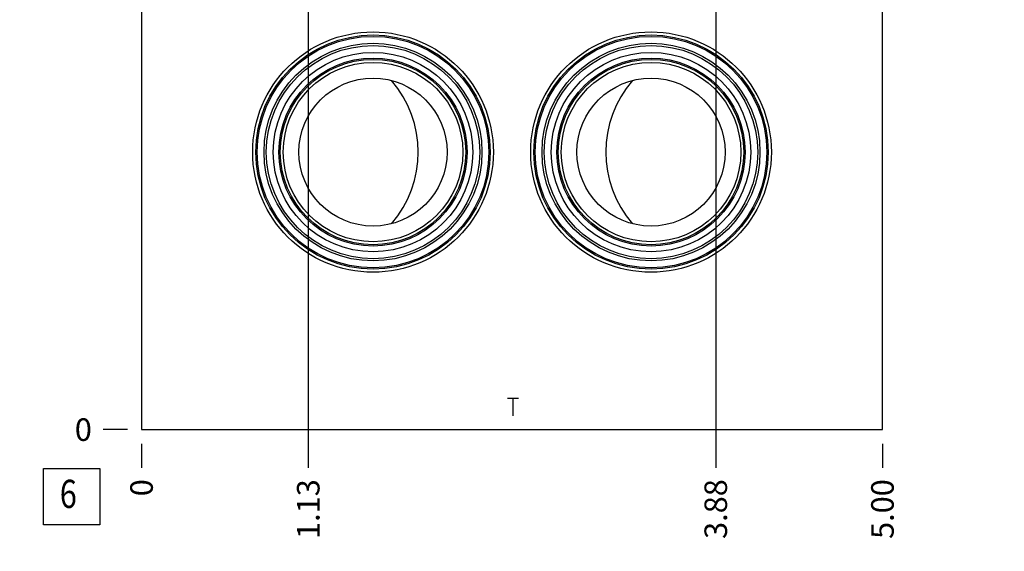
# Model space of a CAD drawing. Units: inches. Extents: x 0.3 to 21.7, y 0.3 to 16.7.
# Drawn here: x 6.1 to 10.5, y 5.9 to 8.3 of the extents above; entities that cross this region are included whole.
import ezdxf

# ---------------------------------------------------------------- set-up
doc = ezdxf.new("R2010")
doc.units = ezdxf.units.IN
doc.header["$LTSCALE"] = 1.21
doc.header["$MEASUREMENT"] = 0
doc.layers.get('0').update_dxf_attribs({"linetype": 'CONTINUOUS'})
doc.styles.get("Standard").update_dxf_attribs({"font": 'txt', "width": 0.8})
doc.dimstyles.new('DIMSTYLE_1', dxfattribs={"dimtxt": 0.1, "dimasz": 0.1875, "dimexe": 0.125, "dimexo": 0.0625, "dimgap": 0.025, "dimtad": 0, "dimtih": 1, "dimtoh": 1, "dimlfac": 1.5226, "dimzin": 4, "dimdsep": 46, "dimtxsty": 'STANDARD', "dimblk": '_FILLED', "dimblk1": '_FILLED', "dimblk2": '_FILLED', "dimcen": 0.09, "dimadec": 0, "dimazin": 0, "dimtfac": 1, "dimtofl": 0, "dimtmove": 0, "dimatfit": 3, "dimldrblk": '_FILLED', "dimfxl": 1, "dimtolj": 1, "dimtzin": 4, "dimarcsym": 0})
doc.dimstyles.new('DIMSTYLE_2', dxfattribs={"dimtxt": 0.1, "dimasz": 0.1875, "dimexe": 0.125, "dimexo": 0.0625, "dimgap": 0.025, "dimtad": 0, "dimtih": 1, "dimtoh": 1, "dimdec": 0, "dimlfac": 1.5226, "dimzin": 4, "dimdsep": 46, "dimtxsty": 'STANDARD', "dimblk": '_FILLED', "dimblk1": '_FILLED', "dimblk2": '_FILLED', "dimcen": 0.09, "dimadec": 0, "dimazin": 0, "dimtfac": 1, "dimtdec": 0, "dimtofl": 0, "dimtmove": 0, "dimatfit": 3, "dimldrblk": '_FILLED', "dimfxl": 1, "dimtolj": 1, "dimtzin": 4, "dimarcsym": 0})

# ---------------------------------------------------------------- blocks, each defined once
blk = doc.blocks.new('*D0')
at = {"color": 2, "linetype": 'CONTINUOUS'}
blk.add_line((9.9672, 6.4055), (9.9672, 6.298), dxfattribs=at)
at = {"color": 2, "linetype": 'CONTINUOUS', "insert": (9.9172, 6.248), "char_height": 0.1, "width": 0.32, "attachment_point": 3, "rotation": 90, "line_spacing_factor": 0.9}
blk.add_mtext('5.00', dxfattribs=at)
blk = doc.blocks.new('_FILLED')
at = {"color": 0, "linetype": 'BYBLOCK'}
blk.add_solid([(0, 0), (-1, 0.167), (-1, -0.167)], dxfattribs=at)
blk = doc.blocks.new('*D1')
at = {"color": 2, "linetype": 'CONTINUOUS'}
blk.add_line((6.6834, 6.4055), (6.6834, 6.298), dxfattribs=at)
at = {"color": 2, "linetype": 'CONTINUOUS', "insert": (6.6334, 6.248), "char_height": 0.1, "width": 0.08, "attachment_point": 3, "rotation": 90, "line_spacing_factor": 0.9}
blk.add_mtext('0', dxfattribs=at)
blk = doc.blocks.new('*D2')
at = {"color": 2, "linetype": 'CONTINUOUS'}
blk.add_line((6.6209, 9.916), (6.5134, 9.916), dxfattribs=at)
at = {"color": 2, "linetype": 'CONTINUOUS', "insert": (6.4634, 9.966), "char_height": 0.1, "width": 0.32, "attachment_point": 3, "line_spacing_factor": 0.9}
blk.add_mtext('5.25', dxfattribs=at)
blk = doc.blocks.new('*D3')
at = {"color": 2, "linetype": 'CONTINUOUS'}
blk.add_line((6.6209, 6.468), (6.5134, 6.468), dxfattribs=at)
at = {"color": 2, "linetype": 'CONTINUOUS', "insert": (6.4634, 6.518), "char_height": 0.1, "width": 0.08, "attachment_point": 3, "line_spacing_factor": 0.9}
blk.add_mtext('0', dxfattribs=at)
blk = doc.blocks.new('*D4')
at = {"color": 2, "linetype": 'CONTINUOUS'}
blk.add_line((7.4223, 8.9918), (7.4223, 6.298), dxfattribs=at)
at = {"color": 2, "linetype": 'CONTINUOUS', "insert": (7.3723, 6.248), "char_height": 0.1, "width": 0.32, "attachment_point": 3, "rotation": 90, "line_spacing_factor": 0.9}
blk.add_mtext('1.13', dxfattribs=at)
blk = doc.blocks.new('*D5')
at = {"color": 2, "linetype": 'CONTINUOUS'}
blk.add_line((7.3598, 9.0543), (6.5134, 9.0543), dxfattribs=at)
at = {"color": 2, "linetype": 'CONTINUOUS', "insert": (6.4634, 9.1043), "char_height": 0.1, "width": 0.32, "attachment_point": 3, "line_spacing_factor": 0.9}
blk.add_mtext('3.94', dxfattribs=at)
blk = doc.blocks.new('*D6')
at = {"color": 2, "linetype": 'CONTINUOUS'}
blk.add_line((9.2284, 8.9918), (9.2284, 6.298), dxfattribs=at)
at = {"color": 2, "linetype": 'CONTINUOUS', "insert": (9.1784, 6.248), "char_height": 0.1, "width": 0.32, "attachment_point": 3, "rotation": 90, "line_spacing_factor": 0.9}
blk.add_mtext('3.88', dxfattribs=at)
blk = doc.blocks.new('*D7')
at = {"color": 2, "linetype": 'CONTINUOUS'}
blk.add_line((9.2909, 9.0543), (10.1372, 9.0543), dxfattribs=at)
at = {"color": 2, "linetype": 'CONTINUOUS', "insert": (10.1872, 9.1043), "char_height": 0.1, "width": 0.32, "attachment_point": 1, "line_spacing_factor": 0.9}
blk.add_mtext('3.94', dxfattribs=at)
blk = doc.blocks.new('*D36')
at = {"color": 2, "linetype": 'CONTINUOUS'}
blk.add_line((6.9526, 10.532), (6.5134, 10.532), dxfattribs=at)
at = {"color": 2, "linetype": 'CONTINUOUS', "insert": (6.4634, 10.582), "char_height": 0.1, "width": 0.32, "attachment_point": 3, "line_spacing_factor": 0.9}
blk.add_mtext('6.19', dxfattribs=at)
blk = doc.blocks.new('SUN_FACENUMBER_BL1', base_point=(6.3732, 6.1698))
at = {"color": 2, "linetype": 'CONTINUOUS'}
for p, q in [((6.2482, 6.2948), (6.4982, 6.2948)), ((6.2482, 6.0448), (6.2482, 6.2948)), ((6.4982, 6.2948), (6.4982, 6.0448)), ((6.4982, 6.0448), (6.2482, 6.0448))]:
    blk.add_line(p, q, dxfattribs=at)
at = {"color": 2, "linetype": 'CONTINUOUS', "width": 0.8}
blk.add_text('6', height=0.125, dxfattribs=at).set_placement((6.3209, 6.1204))

msp = doc.modelspace()

# ---------------------------------------------------------------- linework, layer by layer
at = {"color": 7, "linetype": 'CONTINUOUS'}
for p, q in [((6.6834, 9.916), (6.6834, 6.468)), ((9.9672, 6.468), (9.9672, 9.916)), ((6.6834, 6.468), (9.9672, 6.468))]:
    msp.add_line(p, q, dxfattribs=at)
at = {"color": 4, "linetype": 'CONTINUOUS'}
for p, q in [((8.305, 6.6078), (8.3542, 6.6078)), ((8.3296, 6.6078), (8.3296, 6.529))]:
    msp.add_line(p, q, dxfattribs=at)
at = {"color": 7, "linetype": 'CONTINUOUS'}
for centre, radius in [((7.7093, 7.6994), 0.5333), ((7.7093, 7.6994), 0.5196), ((7.7093, 7.6994), 0.5136), ((8.9414, 7.6994), 0.5333), ((8.9414, 7.6994), 0.5196), ((8.9414, 7.6994), 0.5136), ((7.7093, 7.6994), 0.4827), ((7.7093, 7.6994), 0.4729), ((8.9414, 7.6994), 0.4827), ((8.9414, 7.6994), 0.4729), ((7.7093, 7.6994), 0.4423), ((8.9414, 7.6994), 0.4423), ((7.7093, 7.6994), 0.4171), ((7.7093, 7.6994), 0.4111), ((7.7093, 7.6994), 0.398), ((8.9414, 7.6994), 0.4171), ((8.9414, 7.6994), 0.4111), ((8.9414, 7.6994), 0.398), ((7.7093, 7.6994), 0.3284), ((8.9414, 7.6994), 0.3284)]:
    msp.add_circle(centre, radius, dxfattribs=at)
for centre, start, end in [((7.4223, 7.6994), 319.2833, 40.7167), ((9.2284, 7.6994), 139.2833, 220.7167)]:
    msp.add_arc(centre, 0.4873, start, end, dxfattribs=at)

# ---------------------------------------------------------------- block references
at = {"color": 2, "linetype": 'CONTINUOUS'}
msp.add_blockref('SUN_FACENUMBER_BL1', (6.3732, 6.1698), dxfattribs=at)

# ---------------------------------------------------------------- dimensions: what is measured, and where the dimension line sits
for feature_location, offset, dtype, origin, dimstyle, picture, middle in [((6.9526, 10.532), (-0.4392, 0), 0, (6.6834, 6.468), 'DIMSTYLE_1', '*D36', (6.3034, 10.532)), ((6.6209, 9.916), (-0.1075, 0), 0, (6.6834, 6.468), 'DIMSTYLE_1', '*D2', (6.3059, 9.916)), ((7.3598, 9.0543), (-0.8464, 0), 0, (6.6834, 6.468), 'DIMSTYLE_1', '*D5', (6.3059, 9.0543)), ((9.2909, 9.0543), (0.8464, 0), 0, (6.6834, 6.468), 'DIMSTYLE_1', '*D7', (10.3497, 9.0543)), ((7.4223, 8.9918), (0, -2.6939), 1, (6.6834, 6.468), 'DIMSTYLE_1', '*D4', (7.4223, 6.1005)), ((9.228373, 8.991815), (0, -2.693865), 1, (6.683385, 6.46795), 'DIMSTYLE_1', '*D6', (9.228373, 6.09045)), ((6.6208847437, 6.4679502088), (-0.1075, 0), 0, (6.6833847437, 6.4679502088), 'DIMSTYLE_2', '*D3', (6.4233850098, 6.4679500732)), ((6.6833847437, 6.4054502088), (0, -0.1075), 1, (6.6833847437, 6.4679502088), 'DIMSTYLE_2', '*D1', (6.6833847878, 6.2079504138)), ((9.9672, 6.4055), (0, -0.1075), 1, (6.6834, 6.468), 'DIMSTYLE_1', '*D0', (9.9672, 6.088))]:
    dim = msp.add_ordinate_dim(feature_location=feature_location, offset=offset, dtype=dtype, origin=origin, dimstyle=dimstyle, dxfattribs=at)
    dim.commit()
    dim.dimension.update_dxf_attribs({"geometry": picture, "text_midpoint": middle})

doc.saveas('drawing.dxf')
